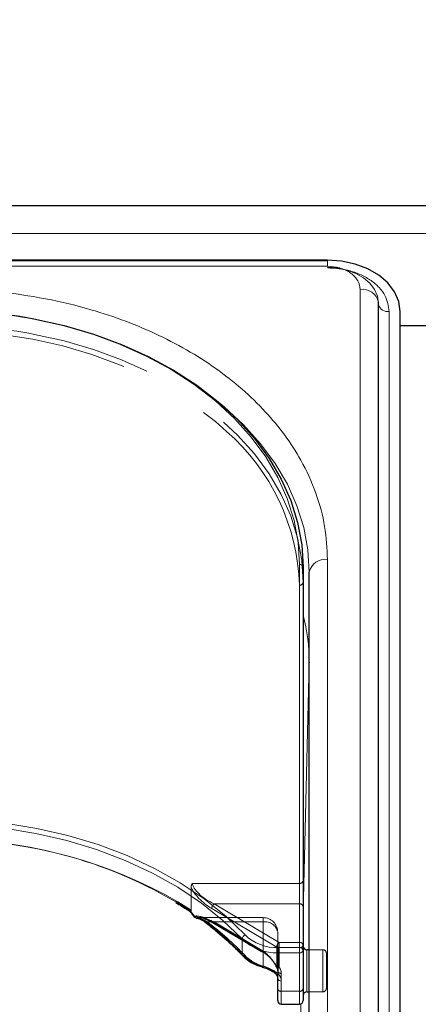
# Model space of a CAD drawing. Units: millimetres. Extents: x 0 to 210, y 0 to 297.
# Drawn here: x 64 to 66, y 244 to 251 of the extents above; entities that cross this region are included whole.
import ezdxf

# ---------------------------------------------------------------- set-up
doc = ezdxf.new("R2010")
doc.units = ezdxf.units.MM
doc.linetypes.add('HIDDEN', pattern=[1.905, 1.27, -0.635])
doc.styles.add('SLDTEXTSTYLE0', font='TXT', dxfattribs={"width": 0.75})
doc.dimstyles.new('SLDDIMSTYLE1', dxfattribs={"dimtxt": 3.5, "dimasz": 3.302, "dimexe": 0, "dimexo": 0.0625, "dimgap": 0.875, "dimtad": 1, "dimlfac": 20, "dimrnd": 1e-09, "dimzin": 12, "dimdsep": 46, "dimtxsty": 'SLDTEXTSTYLE0', "dimsah": 1, "dimcen": 0.09, "dimadec": 0, "dimazin": 3, "dimtfac": 1, "dimtofl": 0, "dimtmove": 0, "dimatfit": 3, "dimfxl": 0, "dimfrac": 2, "dimtolj": 1, "dimtzin": 12, "dimarcsym": 0})

# ---------------------------------------------------------------- blocks, each defined once
blk = doc.blocks.new('_D_2')
at = {"color": 7, "linetype": 'Continuous', "lineweight": 0}
for p, q in [((48.5148, 249.4252), (48.5148, 261.0269)), ((92.6148, 249.4252), (92.6148, 261.0269)), ((48.5148, 260.0269), (92.6148, 260.0269))]:
    blk.add_line(p, q, dxfattribs=at)
at = {"color": 7, "linetype": 'Continuous', "lineweight": 18}
for points in [[(48.5148, 260.0269), (51.8168, 259.5189), (51.8168, 260.5349)], [(92.6148, 260.0269), (89.3128, 260.5349), (89.3128, 259.5189)]]:
    blk.add_solid(points, dxfattribs=at)
at = {"color": 7, "linetype": 'Continuous', "lineweight": 18, "insert": (66.6856, 264.5386), "char_height": 3.5, "attachment_point": 1, "style": 'SLDTEXTSTYLE0'}
blk.add_mtext('882', dxfattribs=at)

msp = doc.modelspace()

# ---------------------------------------------------------------- linework, layer by layer
at = {"color": 7, "linetype": 'Continuous', "lineweight": 25}
for p, q in [((91.41479, 249.55127), (49.71479, 249.55127)), ((65.73979, 249.17688), (62.64766, 249.17688)), ((65.73979, 249.17131), (62.65352, 249.17131)), ((66.09014, 240.22491), (66.09014, 248.88697)), ((66.23979, 240.16127), (66.23979, 248.82333)), ((66.48979, 248.72449), (66.23979, 248.72449)), ((65.57229, 247.06617), (65.57229, 244.43219)), ((65.61479, 242.08106), (65.61479, 247.03081)), ((65.61479, 246.4128), (65.61478, 246.40878)), ((64.78853, 244.70249), (64.79358, 244.69911)), ((65.57229, 244.43219), (65.57229, 244.16703)), ((65.61479, 244.43577), (65.59729, 244.43577)), ((65.37765, 244.27369), (65.38257, 244.26923)), ((65.39729, 244.16703), (65.39729, 244.23774)), ((65.39729, 244.08648), (65.39729, 244.16703)), ((65.57229, 244.16703), (65.57229, 244.08648)), ((65.59729, 244.14577), (65.61479, 244.14577)), ((65.42229, 244.06148), (65.54729, 244.06148))]:
    msp.add_line(p, q, dxfattribs=at)
at = {"color": 8, "linetype": 'Continuous', "lineweight": 18}
for p, q in [((49.71479, 249.36089), (91.41479, 249.36089)), ((65.73979, 249.1347), (62.68045, 249.1347)), ((65.73979, 249.1347), (65.73979, 249.17131)), ((65.96514, 240.3133), (65.96514, 248.97535)), ((66.16457, 248.82333), (66.16457, 240.16127)), ((65.73979, 242.16945), (65.73979, 247.1192)), ((65.54729, 244.44987), (65.54729, 247.08384)), ((65.61477, 246.41138), (65.57229, 244.69041)), ((65.61477, 244.43577), (65.61477, 246.41138)), ((65.61477, 246.41138), (65.61478, 246.40878)), ((65.15179, 244.40315), (65.15179, 244.50922)), ((65.40163, 244.41452), (65.40163, 244.44987)), ((65.40163, 244.44987), (65.54729, 244.44987)), ((65.54729, 244.41452), (65.40163, 244.41452)), ((65.40163, 244.41452), (65.40163, 244.26873)), ((65.54729, 244.41452), (65.54729, 244.44987)), ((65.54729, 244.14935), (65.54729, 244.41452)), ((65.59729, 244.43577), (65.59729, 244.18824)), ((65.42229, 244.22006), (65.42229, 244.14935)), ((65.42229, 244.14935), (65.54729, 244.14935)), ((65.42229, 244.14935), (65.42229, 244.06148)), ((65.54729, 244.06148), (65.54729, 244.14935)), ((65.59729, 244.18824), (65.59729, 244.14577)), ((65.61477, 242.07445), (65.61477, 244.14577)), ((65.55681, 244.06337), (65.52157, 242.63585))]:
    msp.add_line(p, q, dxfattribs=at)
at = {"color": 7, "linetype": 'HIDDEN', "lineweight": 18}
for p, q in [((65.57229, 246.9601), (65.57229, 247.06617)), ((65.54729, 246.94242), (65.54729, 244.89181)), ((65.57229, 244.90949), (65.57229, 246.9601)), ((65.54729, 244.89181), (64.81051, 244.89181)), ((65.54729, 244.89181), (65.54729, 244.75039)), ((65.57229, 244.73271), (65.57229, 244.90949)), ((64.80141, 244.86509), (64.80141, 244.70633)), ((64.80141, 244.70633), (64.7106, 244.76398)), ((65.40639, 244.48523), (64.95948, 244.75039)), ((64.95948, 244.75039), (65.54729, 244.75039)), ((65.54729, 244.75039), (65.54729, 244.48523)), ((64.94341, 244.71917), (65.39032, 244.45401)), ((65.57229, 244.46755), (65.57229, 244.73271)), ((65.29729, 244.65594), (64.85414, 244.65594)), ((64.9137, 244.62665), (65.29729, 244.62665)), ((65.28122, 244.43035), (64.94341, 244.63078)), ((64.94672, 244.62283), (65.28453, 244.42239)), ((65.29729, 244.62665), (64.95948, 244.62665)), ((64.95948, 244.62665), (65.29729, 244.42622)), ((65.29729, 244.62665), (65.29729, 244.65594)), ((65.29729, 244.62665), (65.29729, 244.32299)), ((65.29729, 244.42622), (65.29729, 244.62665)), ((65.39729, 244.23774), (65.39729, 244.55594)), ((65.39729, 244.55594), (65.39729, 244.29077)), ((65.54729, 244.48523), (65.40639, 244.48523)), ((65.40639, 244.44987), (65.40639, 244.48523)), ((65.54729, 244.48523), (65.54729, 244.44987)), ((65.57229, 244.16703), (65.57229, 244.46755)), ((65.39032, 244.45401), (65.39032, 244.32037)), ((65.40639, 244.31624), (65.40639, 244.44987)), ((65.40639, 244.44987), (65.54729, 244.44987)), ((65.54729, 244.44987), (65.54729, 244.14935)), ((65.57229, 244.12208), (65.57229, 244.46063)), ((65.59729, 244.14577), (65.59729, 244.43577)), ((65.70729, 244.43577), (65.61479, 244.43577)), ((65.70729, 244.43562), (65.70729, 244.14716)), ((65.73229, 244.17077), (65.73229, 244.41077)), ((65.38653, 244.31874), (65.38678, 244.31841)), ((65.39729, 244.29077), (65.39729, 244.16703)), ((65.42229, 244.14935), (65.42229, 244.27309)), ((65.39729, 244.16703), (65.39729, 244.08648)), ((65.54729, 244.14935), (65.42229, 244.14935)), ((65.42229, 244.06148), (65.42229, 244.14935)), ((65.54729, 244.14935), (65.54729, 244.06148)), ((65.57229, 244.08648), (65.57229, 244.16703)), ((65.61479, 244.14577), (65.70729, 244.14577))]:
    msp.add_line(p, q, dxfattribs=at)
at = {"color": 7, "linetype": 'Continuous', "lineweight": 25, "flags": 128}
for points in [[(66.23979, 248.82333), (66.23018, 248.8923), (66.20173, 248.95863), (66.15552, 249.01975), (66.09334, 249.07333), (66.01757, 249.1173), (65.93113, 249.14997), (65.83733, 249.17009), (65.73979, 249.17688)], [(63.62316, 248.79048), (63.71933, 248.7737), (63.92734, 248.72732), (64.12883, 248.66831), (64.32229, 248.5971), (64.50623, 248.51424), (64.67926, 248.42035), (64.84005, 248.31617), (64.9874, 248.20247), (65.12017, 248.08012), (65.23735, 247.95005), (65.33806, 247.81326), (65.42152, 247.67078), (65.4871, 247.5237), (65.53431, 247.37314), (65.56277, 247.22024), (65.57229, 247.06617)], [(64.83617, 244.65507), (64.83769, 244.65489), (64.84042, 244.65495)], [(65.29073, 244.31659), (65.29058, 244.3166), (65.29033, 244.31666)]]:
    msp.add_lwpolyline(points, dxfattribs=at)
at = {"color": 8, "linetype": 'Continuous', "lineweight": 18, "flags": 128}
for points in [[(66.08979, 248.88034), (66.08306, 248.92862), (66.06314, 248.97505), (66.0308, 249.01783), (65.98727, 249.05534), (65.93424, 249.08612), (65.87373, 249.10899), (65.80807, 249.12307), (65.73979, 249.12782)], [(65.54729, 247.08384), (65.53787, 247.23637), (65.50969, 247.38774), (65.46295, 247.5368), (65.39803, 247.68241), (65.3154, 247.82346), (65.2157, 247.95889), (65.09969, 248.08765), (64.96825, 248.20878), (64.82238, 248.32134), (64.66319, 248.42449), (64.49189, 248.51743), (64.30979, 248.59947), (64.11827, 248.66996), (63.91879, 248.72839), (63.71286, 248.7743), (63.50207, 248.80735), (63.288, 248.82727), (63.07229, 248.83393)], [(64.99822, 248.19328), (65.0299, 248.16711), (65.16267, 248.04476), (65.27985, 247.91469), (65.38056, 247.7779), (65.46402, 247.63542), (65.5296, 247.48834), (65.57681, 247.33778), (65.60527, 247.18488), (65.61479, 247.03081)], [(63.06979, 245.33375), (63.29539, 245.32661), (63.51919, 245.30525), (63.7394, 245.26983), (63.95425, 245.22064), (64.16202, 245.15807), (64.36106, 245.08262), (64.54977, 244.9949), (64.72664, 244.89561), (64.89026, 244.78555), (65.03931, 244.66558), (65.17261, 244.53668)], [(65.15179, 244.50922), (65.01981, 244.63684), (64.87223, 244.75562), (64.71024, 244.8646), (64.53512, 244.9629), (64.34828, 245.04975), (64.15121, 245.12445), (63.94549, 245.1864), (63.73277, 245.23511), (63.51474, 245.27017), (63.29316, 245.29133), (63.06979, 245.2984)], [(65.29033, 244.31666), (65.2894, 244.31725), (65.28852, 244.31879), (65.28798, 244.32118), (65.2878, 244.32431)]]:
    msp.add_lwpolyline(points, dxfattribs=at)
at = {"color": 7, "linetype": 'HIDDEN', "lineweight": 18, "flags": 128}
for points in [[(63.10108, 248.69239), (63.288, 248.68585), (63.50207, 248.66592), (63.71286, 248.63288), (63.91879, 248.58697), (64.11827, 248.52854), (64.30979, 248.45804), (64.49189, 248.37601), (64.66319, 248.28307), (64.82238, 248.17992), (64.96825, 248.06736), (65.04555, 247.9988)], [(65.57229, 246.9601), (65.56277, 247.11417), (65.53431, 247.26707), (65.4871, 247.41763), (65.42152, 247.56471), (65.33806, 247.70719), (65.23735, 247.84398), (65.12017, 247.97405), (64.9874, 248.0964), (64.84005, 248.2101), (64.67926, 248.31429), (64.50623, 248.40817), (64.32229, 248.49103), (64.12883, 248.56224), (63.92734, 248.62126), (63.72497, 248.66656)], [(64.82435, 244.66616), (64.82292, 244.66529), (64.82182, 244.66469), (64.82107, 244.66438), (64.8207, 244.66436), (64.82067, 244.66438)]]:
    msp.add_lwpolyline(points, dxfattribs=at)
at = {"color": 8, "linetype": 'Continuous', "lineweight": 18}
for centre, radius, start, end in [((65.98155, 248.86598), 0.1106, 10.939745, 98.531476), ((66.15555, 248.89169), 0.06895, 198.442916, 277.521398), ((65.72416, 247.00871), 0.11158, 81.950533, 168.578246), ((65.55041, 247.06175), 0.02232, 11.421754, 98.049467), ((64.34123, 246.41042), 1.27355, 359.926544, 14.842992), ((63.12195, 242.08493), 3.10784, 57.467596, 90.961695), ((64.82632, 244.66204), 0.00612, 124.107771, 157.484142), ((64.83981, 244.67244), 0.01774, 197.491538, 258.158321), ((64.90449, 244.63133), 0.00909, 174.197159, 229.592492), ((63.6709, 243.00406), 2.03728, 43.373123, 53.053698), ((65.18657, 244.50448), 0.0351, 113.431175, 172.237435), ((65.39062, 244.76633), 0.31665, 226.489505, 271.992167), ((65.38962, 244.75975), 0.34544, 226.489505, 271.992167), ((65.16209, 244.40268), 0.01031, 177.367583, 221.695269), ((65.36543, 244.61498), 0.30085, 224.755963, 255.046543), ((65.55041, 244.42777), 0.02232, 11.421754, 98.049467), ((65.55041, 244.43661), 0.02232, 261.950533, 348.578246), ((65.39299, 244.28145), 0.01538, 229.459038, 304.201278), ((65.35076, 244.21842), 0.07154, 1.311925, 44.681787), ((65.41916, 244.24216), 0.02232, 191.421754, 278.049467), ((65.41916, 244.17145), 0.02232, 191.421754, 278.049467), ((65.55041, 244.17145), 0.02232, 261.950533, 348.578246)]:
    msp.add_arc(centre, radius, start, end, dxfattribs=at)
at = {"color": 7, "linetype": 'HIDDEN', "lineweight": 18}
for centre, radius, start, end in [((63.07394, 245.34112), 3.49282, 80.953224, 90.027159), ((63.07561, 245.25834), 3.46953, 79.212775, 90.054835), ((64.0823, 246.89395), 1.46578, 1.894934, 48.916943), ((65.55041, 246.96452), 0.02232, 261.950533, 348.578246), ((63.11763, 242.01125), 3.18041, 59.942627, 89.513786), ((65.55041, 244.91391), 0.02232, 261.950533, 348.578246), ((64.98982, 244.71503), 0.0466, 130.63035, 174.897023), ((65.55041, 244.72829), 0.02232, 11.421754, 98.049467), ((64.84359, 244.67662), 0.0219, 208.518653, 261.675826), ((64.90453, 244.63638), 0.01337, 243.613495, 313.288152), ((63.67691, 242.98218), 2.05765, 43.373123, 53.053698), ((64.95176, 244.62959), 0.00843, 171.869745, 233.331219), ((64.95018, 244.63448), 0.01216, 253.469485, 319.892586), ((65.29729, 244.55594), 0.1, 0, 90), ((65.30979, 244.53826), 0.08927, 11.421754, 98.049467), ((65.43673, 244.44986), 0.0466, 130.63035, 174.897023), ((65.55041, 244.46313), 0.02232, 11.421754, 98.049467), ((65.55041, 244.47197), 0.02232, 261.950533, 348.578246), ((65.16389, 244.40817), 0.01558, 232.452368, 304.040179), ((65.28957, 244.42916), 0.00843, 171.869745, 233.331219), ((65.28799, 244.43405), 0.01216, 253.469485, 319.892586), ((65.406, 244.48165), 0.03178, 240.435417, 270.699073), ((65.70729, 244.41077), 0.025, 0, 90), ((65.36845, 244.58944), 0.27578, 224.755963, 255.046543), ((65.28748, 244.32648), 0.01041, 288.231994, 340.445595), ((65.3912, 244.27623), 0.01045, 177.550717, 218.2248), ((65.34007, 244.23643), 0.05723, 1.311925, 44.681787), ((65.38754, 244.32349), 0.00348, 148.912903, 204.207907), ((65.38871, 244.32603), 0.00588, 222.412178, 285.798988), ((65.40639, 244.33391), 0.025, 208.292649, 218.339213), ((65.39533, 244.32494), 0.01077, 178.17025, 215.164127), ((65.3417, 244.28988), 0.0556, 0.915289, 39.549776), ((65.39807, 244.33077), 0.01675, 227.601693, 299.769797), ((65.406, 244.34802), 0.03178, 240.435417, 270.699073), ((65.41916, 244.29519), 0.02232, 191.421754, 278.049467), ((65.3528, 244.27198), 0.0695, 0.915289, 39.549776), ((65.41916, 244.17145), 0.02232, 191.421754, 278.049467), ((65.55041, 244.17145), 0.02232, 261.950533, 348.578246), ((65.70729, 244.17077), 0.025, 270, 0)]:
    msp.add_arc(centre, radius, start, end, dxfattribs=at)
at = {"color": 7, "linetype": 'Continuous', "lineweight": 25}
for centre, start, end in [((64.84042, 244.6797), 217.807304, 260.216258), ((65.59729, 244.46077), 180, 270), ((65.59729, 244.12077), 90, 180), ((65.42229, 244.08648), 180, 270), ((65.54729, 244.08648), 270, 0)]:
    msp.add_arc(centre, 0.025, start, end, dxfattribs=at)
at = {"color": 7, "linetype": 'HIDDEN', "lineweight": 18}
for centre, major_axis, ratio, start_param, end_param in [((64.95948, 244.8211), (0.14564, -0.08399), 0.3726593, 3.3532759, 4.9240722), ((64.94341, 244.80756), (0.14202, -0.11095), 0.4054077, 3.7554426, 5.0191212), ((63.05372, 244.44385), (2.33648, -2.06325), 0.4639963, 1.1825309, 1.1968877), ((64.94341, 244.5424), (0.14202, -0.11095), 0.4054077, 1.8775286, 2.803498), ((64.95948, 244.55594), (0.14564, -0.08399), 0.3726593, 2.2303566, 2.708449), ((64.95948, 244.55594), (0.14564, -0.08399), 0.3726593, 1.7824795, 2.2303566), ((65.28122, 244.34196), (0.11567, -0.10214), 0.4639963, 0.8987705, 1.9596684), ((65.29729, 244.3555), (-0.0924, 0.09557), 0.4001457, 4.0439057, 5.1048035)]:
    msp.add_ellipse(centre, major_axis=major_axis, ratio=ratio, start_param=start_param, end_param=end_param, dxfattribs=at)
at = {"color": 8, "linetype": 'Continuous', "lineweight": 18}
msp.add_ellipse((63.06979, 244.45739), major_axis=(2.31295, -2.057), ratio=0.4612713, start_param=1.1829508, end_param=1.1994347, dxfattribs=at)
for points, knots in [([(65.96514, 248.97535), (65.96213, 248.9954), (65.9575, 249.02624), (65.9294, 249.06334), (65.90031, 249.08886), (65.86421, 249.10943), (65.81174, 249.1293), (65.76813, 249.13257), (65.73979, 249.1347)], [0, 0, 0, 0, 0.2394568, 0.3683607, 0.5, 0.6316393, 0.7605432, 1, 1, 1, 1]), ([(65.73979, 249.1237), (65.79322, 249.11969), (65.87543, 249.11351), (65.97432, 249.07606), (66.04238, 249.03729), (66.0972, 248.98917), (66.15017, 248.91924), (66.1589, 248.86111), (66.16457, 248.82333)], [0, 0, 0, 0, 0.2394568, 0.3683607, 0.5, 0.6316393, 0.7605432, 1, 1, 1, 1]), ([(65.73979, 247.1192), (65.73602, 247.19465), (65.72838, 247.3479), (65.66535, 247.57762), (65.56995, 247.78772), (65.44958, 247.9745), (65.31466, 248.13778), (65.15593, 248.29164), (64.97421, 248.43402), (64.77286, 248.56251), (64.55526, 248.67476), (64.32436, 248.77015), (64.06019, 248.85527), (63.76307, 248.92273), (63.43821, 248.96729), (63.22149, 248.97269), (63.11479, 248.97535)], [0, 0, 0, 0, 0.0776312, 0.1576697, 0.2399514, 0.3042823, 0.3686069, 0.4343067, 0.5, 0.5656998, 0.6313931, 0.6957241, 0.7600487, 0.842336, 0.9223717, 1, 1, 1, 1]), ([(64.82289, 244.6671), (64.82927, 244.66569), (64.85237, 244.66059), (64.87736, 244.64415), (64.89544, 244.63225)], [0, 0, 0, 0, 0.2764787, 1, 1, 1, 1]), ([(65.2878, 244.32431), (65.29872, 244.32097), (65.32329, 244.31345), (65.36147, 244.29757), (65.38795, 244.28144), (65.39924, 244.27095), (65.40163, 244.26873)], [0, 0, 0, 0, 0.2596939, 0.5842062, 0.91215, 1, 1, 1, 1])]:
    msp.add_open_spline(points, degree=3, knots=knots, dxfattribs=at)
at = {"color": 7, "linetype": 'HIDDEN', "lineweight": 18}
for points, knots in [([(64.81051, 244.89181), (64.81044, 244.89172), (64.80874, 244.8893), (64.80349, 244.88079), (64.80228, 244.87164), (64.80141, 244.86509)], [0, 0, 0, 0, 0.0114415, 0.2934582, 1, 1, 1, 1]), ([(64.79833, 244.69945), (64.79692, 244.69902), (64.79453, 244.69829), (64.79366, 244.69937), (64.7933, 244.69982)], [0, 0, 0, 0, 0.5841322, 1, 1, 1, 1]), ([(64.79833, 244.69945), (64.79852, 244.69954), (64.79939, 244.69993), (64.8008, 244.70155), (64.80137, 244.70406), (64.8014, 244.70595), (64.80141, 244.70633)], [0, 0, 0, 0, 0.0881993, 0.3880023, 0.8766151, 1, 1, 1, 1]), ([(64.9137, 244.62665), (64.8955, 244.63626), (64.87044, 244.64951), (64.84688, 244.65378), (64.84042, 244.65495)], [0, 0, 0, 0, 0.72584984, 1, 1, 1, 1]), ([(64.88956, 244.64901), (64.90148, 244.64474), (64.92004, 244.63811), (64.93969, 244.62685), (64.94672, 244.62283)], [0, 0, 0, 0, 0.6419939, 1, 1, 1, 1]), ([(65.38076, 244.27667), (65.37901, 244.27845), (65.37086, 244.28672), (65.35157, 244.29978), (65.32317, 244.31328), (65.30528, 244.31999), (65.29729, 244.32299)], [0, 0, 0, 0, 0.0899099, 0.4196994, 0.7409284, 1, 1, 1, 1]), ([(65.38678, 244.31841), (65.38914, 244.31503), (65.39568, 244.3057), (65.39666, 244.29659), (65.39729, 244.29077)], [0, 0, 0, 0, 0.361933, 1, 1, 1, 1])]:
    msp.add_open_spline(points, degree=3, knots=knots, dxfattribs=at)
at = {"color": 7, "linetype": 'Continuous', "lineweight": 25}
for points, knots in [([(64.69705, 244.75903), (64.72469, 244.74279), (64.75586, 244.72447), (64.7852, 244.70473), (64.78853, 244.70249)], [0, 0, 0, 0, 0.886477, 1, 1, 1, 1]), ([(64.7933, 244.69982), (64.79311, 244.69994), (64.79219, 244.70049), (64.79251, 244.70261), (64.79308, 244.70456), (64.79325, 244.70506), (64.79327, 244.70511)], [0, 0, 0, 0, 0.1758212, 0.8048167, 0.9776817, 1, 1, 1, 1]), ([(64.79308, 244.69964), (64.7948, 244.69746), (64.80405, 244.68574), (64.81321, 244.67396), (64.82067, 244.66438)], [0, 0, 0, 0, 0.1862371, 1, 1, 1, 1]), ([(64.83952, 244.65349), (64.84328, 244.65286), (64.8553, 244.65087), (64.87683, 244.64022), (64.89307, 244.62799), (64.89862, 244.6238)], [0, 0, 0, 0, 0.2302127, 0.73681466, 1, 1, 1, 1]), ([(64.89862, 244.62438), (64.92193, 244.6063), (64.98969, 244.55373), (65.07537, 244.47742), (65.1335, 244.4174), (65.1544, 244.39581)], [0, 0, 0, 0, 0.251446, 0.7308725, 1, 1, 1, 1]), ([(65.1544, 244.39581), (65.16189, 244.38848), (65.18318, 244.36765), (65.22757, 244.33861), (65.26926, 244.32403), (65.29032, 244.31666)], [0, 0, 0, 0, 0.21175723, 0.60162685, 1, 1, 1, 1]), ([(65.29064, 244.31614), (65.29605, 244.31467), (65.31256, 244.3102), (65.34024, 244.29892), (65.36552, 244.28565), (65.37452, 244.27677), (65.37765, 244.27369)], [0, 0, 0, 0, 0.1696593, 0.5176874, 0.8326206, 1, 1, 1, 1]), ([(65.38335, 244.26935), (65.38614, 244.266), (65.39495, 244.25542), (65.39634, 244.24491), (65.39729, 244.23774)], [0, 0, 0, 0, 0.3173218, 1, 1, 1, 1])]:
    msp.add_open_spline(points, degree=3, knots=knots, dxfattribs=at)

# ---------------------------------------------------------------- dimensions: what is measured, and where the dimension line sits
at = {"color": 7, "linetype": 'Continuous', "lineweight": 18}
dim = msp.add_linear_dim(base=(92.61479, 260.02686), p1=(48.51479, 248.42518), p2=(92.61479, 248.42518), angle=0, dimstyle='SLDDIMSTYLE1', dxfattribs=at)
dim.commit()
dim.dimension.update_dxf_attribs({"geometry": '_D_2', "text_midpoint": (70.56479, 260.02686), "dimtype": 160})

doc.saveas('drawing.dxf')
